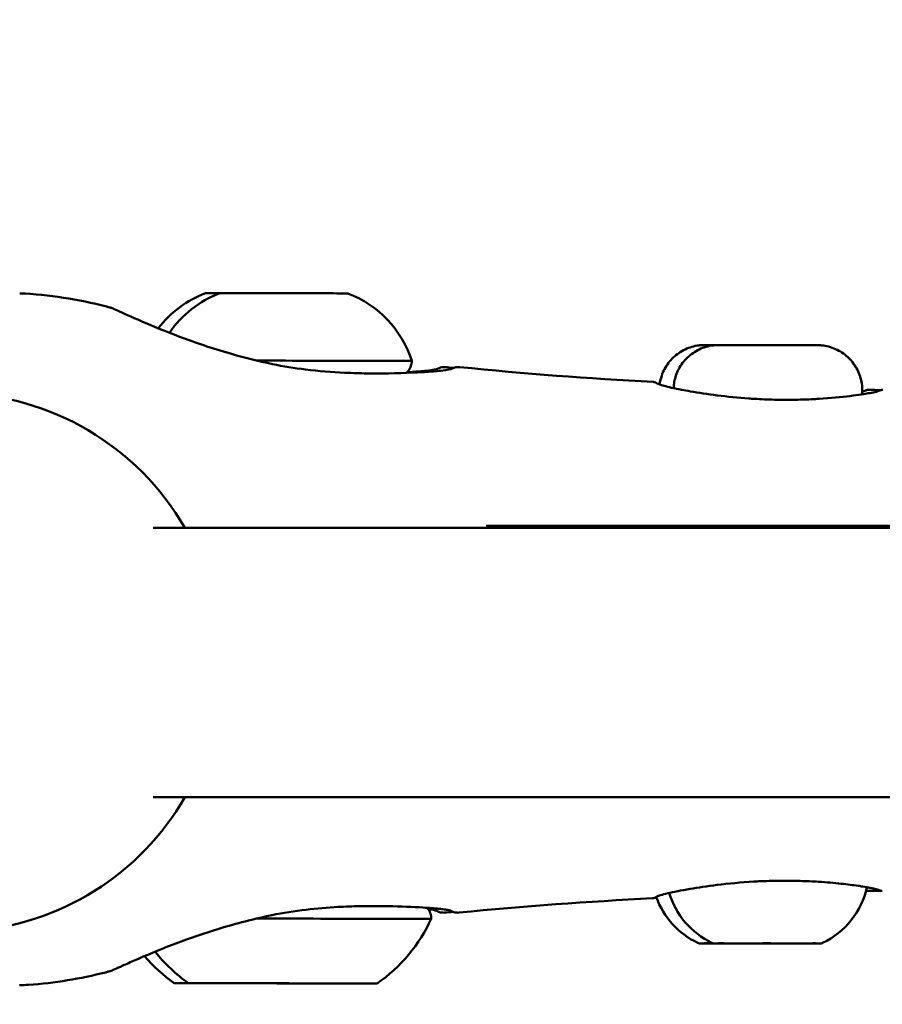
# Model space of a CAD drawing. Units: millimetres. Extents: x -11882 to 59552, y 53751 to 81087.
# Drawn here: x 14491 to 14555, y 56250 to 56323 of the extents above; entities that cross this region are included whole.
import ezdxf

# ---------------------------------------------------------------- set-up
doc = ezdxf.new("R2010")
doc.units = ezdxf.units.MM
doc.layers.add('MD_Visible', color=7, linetype='Continuous', lineweight=50)
doc.styles.get("Standard").update_dxf_attribs({"font": 'arial.ttf'})
doc.dimstyles.new('asd', dxfattribs={"dimtxt": 300, "dimasz": 100, "dimexe": 1.25, "dimexo": 0.625, "dimgap": 80, "dimtad": 1, "dimdec": 0, "dimlfac": 0.1, "dimrnd": 5, "dimtxsty": 'Standard', "dimcen": 0, "dimadec": 0, "dimazin": 0, "dimtfac": 1, "dimtdec": 0, "dimtmove": 2, "dimatfit": 3, "dimfxl": 1, "dimarcsym": 0})

# ---------------------------------------------------------------- blocks, each defined once
blk = doc.blocks.new('CustomObjectsInViewport6_0')
at = {"layer": 'MD_Visible', "extrusion": (0, 1, 0)}
for p, q in [((21085.038, 14389.302), (21085.045, 14389.302)), ((21089.538, 14385.946), (21089.537, 14385.65)), ((21036.946, 14375.752), (21111.816, 14375.752)), ((21061.639, 14375.883), (21061.835, 14375.883)), ((21061.835, 14375.883), (21096.602, 14375.883)), ((21061.835, 14375.752), (21061.835, 14375.883)), ((21036.946, 14355.752), (21113.191, 14355.752))]:
    blk.add_line(p, q, dxfattribs=at)
at = {"layer": 'MD_Visible', "extrusion": (2.26123e-16, 1.22263e-24, -1)}
for centre, start, end in [((-21043.671, 14385.679), 37.47036, 69.13436), ((-21044.727, 14385.679), 34.38155, 34.38181)]:
    blk.add_arc(centre, 8, start, end, dxfattribs=at)
at = {"layer": 'MD_Visible', "extrusion": (2.26123e-16, 1.22262e-24, -1)}
blk.add_arc((-21044.727, 14385.679), 8, 34.56928, 69.13436, dxfattribs=at)
at = {"layer": 'MD_Visible', "extrusion": (2.26123e-16, -1.16928e-24, -1)}
blk.add_arc((-21048.51, 14385.675), 8, 111.00546, 162.07196, dxfattribs=at)
at = {"layer": 'MD_Visible', "extrusion": (2.26123e-16, 1.09896e-42, -1)}
blk.add_arc((-21021.968, 14365.752), 20, 90.96986, 150, dxfattribs=at)
at = {"layer": 'MD_Visible', "extrusion": (2.26123e-16, 3.90899e-42, -1)}
blk.add_arc((-21021.968, 14365.752), 20, 210, 265.82959, dxfattribs=at)
at = {"layer": 'MD_Visible', "extrusion": (2.26123e-16, 2.56504e-25, -1)}
blk.add_arc((-21084.077, 14350.32), 5.931, 192.0701, 244.926, dxfattribs=at)
at = {"layer": 'MD_Visible', "extrusion": (2.26123e-16, -2.31084e-25, -1)}
for centre, start, end in [((-21079.854, 14350.324), 341.0025, 341.00527), ((-21079.854, 14350.324), 295.21382, 340.63703), ((-21080.911, 14350.324), 295.21382, 343.68373)]:
    blk.add_arc(centre, 5.931, start, end, dxfattribs=at)
at = {"layer": 'MD_Visible', "extrusion": (2.26123e-16, 3.21174e-28, -1)}
blk.add_arc((-21046.677, 14351.766), 12, 204.78515, 234.96582, dxfattribs=at)
at = {"layer": 'MD_Visible', "extrusion": (2.26123e-16, -6.01554e-46, -1)}
blk.add_arc((-21078.518, 14345.159), 0.25, 269.6426, 270.06991, dxfattribs=at)
at = {"layer": 'MD_Visible', "extrusion": (2.26123e-16, -4.11105e-46, -1)}
blk.add_arc((-21079.575, 14345.159), 0.25, 269.6426, 270.06991, dxfattribs=at)
at = {"layer": 'MD_Visible', "extrusion": (2.26123e-16, -2.4564e-46, -1)}
blk.add_arc((-21084.344, 14345.151), 0.25, 270.06991, 270.49868, dxfattribs=at)
at = {"layer": 'MD_Visible', "extrusion": (2.26123e-16, -2.82893e-46, -1)}
blk.add_arc((-21085.401, 14345.151), 0.25, 270.06991, 270.49868, dxfattribs=at)
at = {"layer": 'MD_Visible', "extrusion": (2.26123e-16, -3.05521e-28, -1)}
for centre, end in [((-21045.421, 14351.766), 319.49476), ((-21046.478, 14351.766), 321.52639)]:
    blk.add_arc(centre, 12, 305.174, end, dxfattribs=at)
at = {"layer": 'MD_Visible', "extrusion": (2.26123e-16, 3.21173e-28, -1)}
blk.add_arc((-21045.62, 14351.766), 12, 234.95519, 234.96582, dxfattribs=at)
at = {"layer": 'MD_Visible'}
for centre, major_axis, ratio, start_param, end_param in [((21045.571, 14393.149), (-4.75, 0.006), 0.000003, -0.678987, -0.000007), ((21046.628, 14393.149), (-4.75, 0.006), 0.000003, 3.1416, 6.283178), ((21046.622, 14388.149), (-9.5, 0.012), 0.000003, 3.141593, 4.922535), ((21090.674, 14385.36), (-0.122, 0.485), 0.952007, -0.000015, 0.000008), ((21090.683, 14385.36), (-0.123, 0.485), 0.953071, -0.000015, 0.000008), ((21078.694, 14344.908), (-0.95, 0.001), 0.000003, 0.265364, 0.911304), ((21079.751, 14344.908), (-0.95, 0.001), 0.000003, 0.265364, 0.911304), ((21081.424, 14344.905), (-0.95, 0.001), 0.000003, 2.359759, 2.385438), ((21082.48, 14344.905), (-0.95, 0.001), 0.000003, 2.359759, 2.385438), ((21084.174, 14344.902), (-0.95, 0.001), 0.000003, 2.225862, 2.871802), ((21085.231, 14344.902), (-0.95, 0.001), 0.000003, 2.225862, 2.871802), ((21041.548, 14341.954), (-1.298, 0.002), 0.000003, 3.141593, 4.052896), ((21043.52, 14341.951), (-1.298, 0.002), 0.000003, 3.273059, 5.100094), ((21043.536, 14341.951), (-1.298, 0.002), 0.000003, 1.178664, 3.005699), ((21042.604, 14341.954), (-1.298, 0.002), 0.000003, 3.141593, 4.052896), ((21044.577, 14341.951), (-1.298, 0.002), 0.000003, 3.273059, 5.100094), ((21044.593, 14341.951), (-1.298, 0.002), 0.000003, 1.178664, 3.005699), ((21047.482, 14341.946), (-1.298, 0.002), 0.000003, 4.320257, 6.147291), ((21047.497, 14341.946), (-1.298, 0.002), 0.000003, 0.131467, 1.958501), ((21048.538, 14341.946), (-1.298, 0.002), 0.000003, 4.320257, 6.147291), ((21048.554, 14341.946), (-1.298, 0.002), 0.000003, 0.131467, 1.958501), ((21049.47, 14341.944), (-1.298, 0.002), 0.000003, -0.915731, 0), ((21050.527, 14341.944), (-1.298, 0.002), 0.000003, -0.915731, 0)]:
    blk.add_ellipse(centre, major_axis=major_axis, ratio=ratio, start_param=start_param, end_param=end_param, dxfattribs=at)
at = {"layer": 'MD_Visible', "extrusion": (2.26123e-16, -7.35859e-30, -1)}
blk.add_ellipse((21090.628, 14349.43), major_axis=(0.122, 0.485), ratio=0.951763, start_param=3.141578, end_param=3.1416, dxfattribs=at)
at = {"layer": 'MD_Visible', "extrusion": (2.26123e-16, 5.04131e-30, -1)}
blk.add_ellipse((21090.641, 14349.43), major_axis=(0.125, 0.484), ratio=0.953312, start_param=3.141577, end_param=3.141601, dxfattribs=at)
at = {"layer": 'MD_Visible', "extrusion": (2.26123e-16, -4.27556e-32, -1)}
blk.add_ellipse((21046.571, 14346.749), major_axis=(-11, 0.013), ratio=0.000003, start_param=1.389571, end_param=3.141594, dxfattribs=at)
at = {"layer": 'MD_Visible', "extrusion": (2.26123e-16, -1.5316e-31, -1)}
for centre, start_param, end_param in [((21081.431, 14344.905), -0.346867, 0.002214), ((21081.431, 14344.905), 0.700331, 1.398491), ((21082.487, 14344.905), -0.346867, 0.002214), ((21082.487, 14344.905), 0.700331, 1.398491)]:
    blk.add_ellipse(centre, major_axis=(-3.891, 0.005), ratio=0.000003, start_param=start_param, end_param=end_param, dxfattribs=at)
at = {"layer": 'MD_Visible', "extrusion": (2.26123e-16, -1.04e-31, -1)}
for centre in [(21081.431, 14344.905), (21082.487, 14344.905)]:
    blk.add_ellipse(centre, major_axis=(-3.891, 0.005), ratio=0.000003, start_param=0.002214, end_param=0.351294, dxfattribs=at)
at = {"layer": 'MD_Visible', "extrusion": (2.26123e-16, -1.40448e-31, -1)}
for centre in [(21077.469, 14344.91), (21078.526, 14344.91)]:
    blk.add_ellipse(centre, major_axis=(-1.048, 0.001), ratio=0.000003, start_param=2.230289, end_param=2.794596, dxfattribs=at)
at = {"layer": 'MD_Visible', "extrusion": (2.26123e-16, -1.03759e-31, -1)}
for centre in [(21081.431, 14344.905), (21082.487, 14344.905)]:
    blk.add_ellipse(centre, major_axis=(-3.891, 0.005), ratio=0.000003, start_param=-1.324471, end_param=-0.911171, dxfattribs=at)
at = {"layer": 'MD_Visible', "extrusion": (2.26123e-16, -2.08193e-31, -1)}
blk.add_ellipse((21081.431, 14344.905), major_axis=(-3.891, 0.005), ratio=0.000003, start_param=-1.394065, end_param=-0.911171, dxfattribs=at)
at = {"layer": 'MD_Visible', "extrusion": (2.26123e-16, -2.57545e-31, -1)}
blk.add_ellipse((21082.487, 14344.905), major_axis=(-3.891, 0.005), ratio=0.000003, start_param=-1.394065, end_param=-0.911171, dxfattribs=at)
at = {"layer": 'MD_Visible', "extrusion": (2.26123e-16, 1.42374e-31, -1)}
blk.add_ellipse((21081.431, 14344.905), major_axis=(-3.891, 0.005), ratio=0.000003, start_param=4.056302, end_param=4.540084, dxfattribs=at)
at = {"layer": 'MD_Visible', "extrusion": (2.26123e-16, -2.0723e-31, -1)}
for centre in [(21081.431, 14344.905), (21082.487, 14344.905)]:
    blk.add_ellipse(centre, major_axis=(-3.891, 0.005), ratio=0.000003, start_param=4.056302, end_param=4.540085, dxfattribs=at)
at = {"layer": 'MD_Visible', "extrusion": (2.26123e-16, -2.51912e-31, -1)}
for centre in [(21081.431, 14344.905), (21082.487, 14344.905)]:
    blk.add_ellipse(centre, major_axis=(-3.891, 0.005), ratio=0.000003, start_param=1.747529, end_param=2.445689, dxfattribs=at)
at = {"layer": 'MD_Visible', "extrusion": (2.26123e-16, 1.91726e-31, -1)}
blk.add_ellipse((21082.487, 14344.905), major_axis=(-3.891, 0.005), ratio=0.000003, start_param=4.056302, end_param=4.540084, dxfattribs=at)
at = {"layer": 'MD_Visible', "extrusion": (2.26123e-16, -1.53063e-31, -1)}
blk.add_ellipse((21085.392, 14344.9), major_axis=(-1.048, 0.001), ratio=0.000003, start_param=0.376827, end_param=0.915731, dxfattribs=at)
at = {"layer": 'MD_Visible', "extrusion": (2.26123e-16, -2.02512e-31, -1)}
for centre in [(21081.431, 14344.905), (21082.487, 14344.905)]:
    blk.add_ellipse(centre, major_axis=(-3.891, 0.005), ratio=0.000003, start_param=2.794726, end_param=3.488459, dxfattribs=at)
at = {"layer": 'MD_Visible', "extrusion": (2.26123e-16, -1.898e-31, -1)}
blk.add_ellipse((21086.449, 14344.9), major_axis=(-1.048, 0.001), ratio=0.000003, start_param=0.376827, end_param=0.915731, dxfattribs=at)
at = {"layer": 'MD_Visible', "extrusion": (2.26123e-16, -3.38338e-31, -1)}
for centre in [(21045.509, 14341.949), (21046.565, 14341.949)]:
    blk.add_ellipse(centre, major_axis=(-7, 0.009), ratio=0.000003, start_param=-1.570796, end_param=4.712389, dxfattribs=at)
at = {"layer": 'MD_Visible', "extrusion": (2.26123e-16, -3.50953e-31, -1)}
for centre, start_param, end_param in [((21042.765, 14341.952), 0, 0.141579), ((21045.502, 14341.949), 3.277487, 6.151718), ((21046.558, 14341.949), 3.277487, 6.151718)]:
    blk.add_ellipse(centre, major_axis=(-0.7, 0.001), ratio=0.000003, start_param=start_param, end_param=end_param, dxfattribs=at)
at = {"layer": 'MD_Visible', "extrusion": (2.26123e-16, -1.04337e-31, -1)}
for centre, start_param, end_param in [((21042.772, 14341.952), 0, 1.962928), ((21042.765, 14341.952), 4.324684, 4.596482), ((21043.822, 14341.952), 0, 0.141579), ((21043.829, 14341.952), 0, 1.962928), ((21043.822, 14341.952), 4.324684, 4.596482)]:
    blk.add_ellipse(centre, major_axis=(-0.7, 0.001), ratio=0.000003, start_param=start_param, end_param=end_param, dxfattribs=at)
at = {"layer": 'MD_Visible', "extrusion": (2.26123e-16, -1.04385e-31, -1)}
for centre, start_param, end_param in [((21045.516, 14341.949), 0.135894, 3.010126), ((21046.573, 14341.949), 0.135894, 3.010126), ((21048.252, 14341.945), 1.183091, 3.141593), ((21049.302, 14341.945), -1.464957, -1.178664), ((21049.309, 14341.945), 1.183091, 3.141593)]:
    blk.add_ellipse(centre, major_axis=(-0.7, 0.001), ratio=0.000003, start_param=start_param, end_param=end_param, dxfattribs=at)
at = {"layer": 'MD_Visible', "extrusion": (2.26123e-16, -2.52393e-31, -1)}
blk.add_ellipse((21048.245, 14341.945), major_axis=(-0.7, 0.001), ratio=0.000003, start_param=-1.464957, end_param=-1.178664, dxfattribs=at)
at = {"layer": 'MD_Visible'}
for points in [[(21027.041, 14393.142), (21029.209, 14393.056), (21031.378, 14392.695), (21033.478, 14392.166)], [(21033.478, 14392.166), (21033.478, 14392.166), (21033.478, 14392.166), (21033.478, 14392.166)], [(21033.486, 14392.157), (21033.565, 14392.137), (21033.644, 14392.118), (21033.722, 14392.098)], [(21058.632, 14387.67), (21058.632, 14387.67), (21058.632, 14387.67), (21058.632, 14387.67)], [(21058.632, 14387.67), (21058.831, 14387.65), (21059.03, 14387.63), (21059.229, 14387.609)], [(21059.689, 14387.67), (21059.689, 14387.67), (21059.689, 14387.67), (21059.689, 14387.67)], [(21059.689, 14387.67), (21064.456, 14387.179), (21069.238, 14386.829), (21074.024, 14386.573)], [(21059.512, 14387.581), (21059.512, 14387.581), (21059.512, 14387.581), (21059.512, 14387.581)], [(21090.011, 14385.983), (21090.316, 14385.977), (21090.62, 14385.971), (21090.925, 14385.965)], [(21090.506, 14348.945), (21090.356, 14348.983), (21090.143, 14349.028), (21089.877, 14349.076)], [(21073.977, 14348.258), (21069.191, 14348.013), (21064.408, 14347.675), (21059.639, 14347.195)], [(21073.977, 14348.258), (21073.977, 14348.258), (21073.977, 14348.258), (21073.977, 14348.258)], [(21090.889, 14348.822), (21090.581, 14348.817), (21090.273, 14348.812), (21089.966, 14348.806)], [(21059.185, 14347.255), (21058.984, 14347.236), (21058.783, 14347.216), (21058.583, 14347.195)], [(21059.469, 14347.283), (21059.468, 14347.283), (21059.468, 14347.283), (21059.468, 14347.283)], [(21077.771, 14344.909), (21077.771, 14344.909), (21077.771, 14344.909), (21077.771, 14344.909)], [(21078.828, 14344.909), (21078.828, 14344.909), (21078.828, 14344.909), (21078.828, 14344.909)], [(21033.418, 14342.764), (21033.418, 14342.764), (21033.418, 14342.764), (21033.418, 14342.764)], [(21033.662, 14342.831), (21033.583, 14342.812), (21033.505, 14342.792), (21033.426, 14342.772)]]:
    blk.add_open_spline(points, degree=3, dxfattribs=at)
for points, knots in [([(21033.722, 14392.098), (21033.733, 14392.095), (21033.742, 14392.093), (21033.757, 14392.089), (21033.763, 14392.087), (21033.777, 14392.083), (21033.783, 14392.081), (21033.8, 14392.075), (21033.808, 14392.073), (21033.839, 14392.062), (21033.861, 14392.054), (21033.976, 14392.01), (21034.117, 14391.951), (21034.679, 14391.697), (21035.287, 14391.413), (21036.864, 14390.729), (21037.821, 14390.332), (21040.023, 14389.506), (21041.307, 14389.067), (21043.664, 14388.385), (21044.719, 14388.117), (21045.786, 14387.894)], [0.000003, 0.000003, 0.000003, 0.000003, 0.004684, 0.004684, 0.00996, 0.00996, 0.019083, 0.019083, 0.041978, 0.041978, 0.110603, 0.110603, 0.317095, 0.317095, 0.767258, 0.767258, 1.195525, 1.195525, 1.641848, 1.641848, 1.969726, 1.969726, 1.969726, 1.969726]), ([(21074.508, 14386.384), (21074.536, 14386.606), (21074.587, 14386.825), (21074.772, 14387.372), (21074.943, 14387.694), (21075.372, 14388.262), (21075.635, 14388.515), (21076.221, 14388.919), (21076.55, 14389.075), (21077.061, 14389.225), (21077.235, 14389.261), (21077.498, 14389.294), (21077.587, 14389.302), (21077.709, 14389.307), (21077.742, 14389.308), (21077.788, 14389.309), (21077.801, 14389.309), (21077.815, 14389.309), (21077.818, 14389.309), (21077.822, 14389.309), (21077.825, 14389.309), (21077.828, 14389.309), (21077.829, 14389.309), (21077.83, 14389.309), (21077.831, 14389.309), (21077.833, 14389.309), (21077.833, 14389.309), (21077.835, 14389.309), (21077.835, 14389.309), (21077.837, 14389.309), (21077.839, 14389.309), (21077.853, 14389.309), (21077.874, 14389.309), (21077.983, 14389.309), (21078.126, 14389.309), (21078.457, 14389.309), (21078.617, 14389.308), (21078.799, 14389.308)], [0.0419839, 0.0419839, 0.0419839, 0.0419839, 0.1086378, 0.1086378, 0.2153129, 0.2153129, 0.3220586, 0.3220586, 0.4288017, 0.4288017, 0.4816563, 0.4816563, 0.5083662, 0.5083662, 0.5183756, 0.5183756, 0.5221293, 0.5221293, 0.5228334, 0.5228334, 0.5235078, 0.5235078, 0.5238481, 0.5238481, 0.5241891, 0.5241891, 0.5255649, 0.5255649, 0.5309289, 0.5309289, 0.5470115, 0.5470115, 0.5953565, 0.5953565, 0.7138547, 0.7138547, 0.7938932, 0.7938932, 0.7938932, 0.7938932]), ([(21075.541, 14386.11), (21075.555, 14386.424), (21075.614, 14386.739), (21075.829, 14387.372), (21076, 14387.694), (21076.429, 14388.262), (21076.692, 14388.515), (21077.278, 14388.919), (21077.607, 14389.075), (21078.118, 14389.225), (21078.291, 14389.261), (21078.555, 14389.294), (21078.643, 14389.302), (21078.766, 14389.307), (21078.799, 14389.308), (21078.845, 14389.309), (21078.857, 14389.309), (21078.872, 14389.309), (21078.875, 14389.309), (21078.879, 14389.309), (21078.881, 14389.309), (21078.884, 14389.309), (21078.885, 14389.309), (21078.887, 14389.309), (21078.888, 14389.309), (21078.89, 14389.309), (21078.89, 14389.309), (21078.892, 14389.309), (21078.892, 14389.309), (21078.893, 14389.309), (21078.896, 14389.309), (21078.91, 14389.309), (21078.931, 14389.309), (21079.04, 14389.309), (21079.183, 14389.309), (21079.574, 14389.309), (21079.825, 14389.308), (21080.404, 14389.308), (21080.739, 14389.307), (21081.451, 14389.306), (21081.837, 14389.306), (21082.609, 14389.305), (21083.006, 14389.304), (21083.76, 14389.303), (21084.128, 14389.303), (21084.788, 14389.302), (21085.088, 14389.302), (21085.587, 14389.301), (21085.791, 14389.301), (21086.077, 14389.301), (21086.163, 14389.301), (21086.188, 14389.3), (21086.19, 14389.3), (21086.192, 14389.3), (21086.191, 14389.3), (21086.194, 14389.3), (21086.194, 14389.3), (21086.195, 14389.3), (21086.195, 14389.3), (21086.196, 14389.3), (21086.197, 14389.3), (21086.199, 14389.3), (21086.2, 14389.3), (21086.205, 14389.3), (21086.21, 14389.3), (21086.232, 14389.3), (21086.25, 14389.3), (21086.322, 14389.298), (21086.375, 14389.296), (21086.59, 14389.28), (21086.75, 14389.257), (21087.26, 14389.145), (21087.604, 14389.008), (21088.218, 14388.639), (21088.497, 14388.403), (21088.96, 14387.864), (21089.151, 14387.553), (21089.421, 14386.894), (21089.505, 14386.539), (21089.535, 14386.105), (21089.538, 14386.026), (21089.538, 14385.946)], [0.014634, 0.014634, 0.014634, 0.014634, 0.108638, 0.108638, 0.215313, 0.215313, 0.322059, 0.322059, 0.428802, 0.428802, 0.481656, 0.481656, 0.508366, 0.508366, 0.518376, 0.518376, 0.522129, 0.522129, 0.522833, 0.522833, 0.523508, 0.523508, 0.523848, 0.523848, 0.524189, 0.524189, 0.525565, 0.525565, 0.530929, 0.530929, 0.547012, 0.547012, 0.595356, 0.595356, 0.713855, 0.713855, 0.8301, 0.8301, 0.946407, 0.946407, 1.06271, 1.06271, 1.179013, 1.179013, 1.295316, 1.295316, 1.411619, 1.411619, 1.527922, 1.527922, 1.644228, 1.644228, 1.658615, 1.658615, 1.664011, 1.664011, 1.664394, 1.664394, 1.664731, 1.664731, 1.665072, 1.665072, 1.665412, 1.665412, 1.66678, 1.66678, 1.672145, 1.672145, 1.68823, 1.68823, 1.736596, 1.736596, 1.844843, 1.844843, 1.951533, 1.951533, 2.058278, 2.058278, 2.165021, 2.165021, 2.188805, 2.188805, 2.188805, 2.188805]), ([(21045.786, 14387.894), (21046.595, 14387.725), (21047.426, 14387.592), (21049.223, 14387.371), (21050.197, 14387.296), (21051.443, 14387.238), (21051.756, 14387.227), (21052.527, 14387.207), (21052.978, 14387.201), (21054.741, 14387.2), (21055.953, 14387.245), (21057.121, 14387.308), (21057.326, 14387.32), (21057.588, 14387.337), (21057.657, 14387.342), (21057.927, 14387.362), (21058.111, 14387.378), (21058.774, 14387.447), (21059.056, 14387.525), (21059.079, 14387.535), (21059.078, 14387.535), (21059.078, 14387.535)], [0, 0, 0, 0, 0.248739, 0.248739, 0.551983, 0.551983, 0.655836, 0.655836, 0.811722, 0.811722, 1.285385, 1.285385, 1.39356, 1.39356, 1.434093, 1.434093, 1.555841, 1.555841, 1.927557, 1.927557, 1.959901, 1.959901, 1.959901, 1.959901]), ([(21056.122, 14388.137), (21056.122, 14388.007), (21056.1, 14387.876), (21056.017, 14387.633), (21055.956, 14387.517), (21055.832, 14387.353), (21055.779, 14387.295), (21055.72, 14387.243)], [0, 0, 0, 0, 0.0389154, 0.0389154, 0.0771274, 0.0771274, 0.1005711, 0.1005711, 0.1005711, 0.1005711]), ([(21058.028, 14387.541), (21058.028, 14387.541), (21058.028, 14387.541), (21058.029, 14387.541), (21058.029, 14387.541), (21058.029, 14387.541), (21058.029, 14387.541), (21058.029, 14387.542), (21058.03, 14387.542), (21058.032, 14387.543), (21058.034, 14387.545), (21058.046, 14387.551), (21058.051, 14387.554), (21058.063, 14387.56), (21058.068, 14387.563), (21058.08, 14387.569), (21058.086, 14387.572), (21058.109, 14387.583), (21058.127, 14387.591), (21058.181, 14387.614), (21058.221, 14387.628), (21058.315, 14387.654), (21058.372, 14387.665), (21058.497, 14387.677), (21058.565, 14387.677), (21058.632, 14387.67)], [2.04175533, 2.04175533, 2.04175533, 2.04175533, 2.05071958, 2.05071958, 2.05296936, 2.05296936, 2.05374015, 2.05374015, 2.05682338, 2.05682338, 2.06918084, 2.06918084, 2.07516863, 2.07516863, 2.0782671, 2.0782671, 2.0813702, 2.0813702, 2.08765475, 2.08765475, 2.10008376, 2.10008376, 2.1173953, 2.1173953, 2.13763617, 2.13763617, 2.13763617, 2.13763617]), ([(21059.085, 14387.541), (21059.085, 14387.541), (21059.085, 14387.541), (21059.085, 14387.541), (21059.086, 14387.541), (21059.086, 14387.541), (21059.086, 14387.541), (21059.086, 14387.542), (21059.087, 14387.542), (21059.089, 14387.543), (21059.091, 14387.545), (21059.103, 14387.551), (21059.108, 14387.554), (21059.12, 14387.56), (21059.125, 14387.563), (21059.137, 14387.569), (21059.143, 14387.572), (21059.165, 14387.583), (21059.183, 14387.591), (21059.238, 14387.614), (21059.277, 14387.628), (21059.372, 14387.654), (21059.429, 14387.665), (21059.554, 14387.677), (21059.622, 14387.677), (21059.689, 14387.67)], [2.04175533, 2.04175533, 2.04175533, 2.04175533, 2.05071958, 2.05071958, 2.05296936, 2.05296936, 2.05374015, 2.05374015, 2.05682338, 2.05682338, 2.06918084, 2.06918084, 2.07516863, 2.07516863, 2.0782671, 2.0782671, 2.0813702, 2.0813702, 2.08765475, 2.08765475, 2.10008376, 2.10008376, 2.1173953, 2.1173953, 2.13763617, 2.13763617, 2.13763617, 2.13763617]), ([(21055.772, 14387.292), (21055.797, 14387.293), (21055.822, 14387.295), (21056.064, 14387.308), (21056.269, 14387.32), (21056.531, 14387.337), (21056.6, 14387.342), (21056.87, 14387.362), (21057.054, 14387.378), (21057.717, 14387.447), (21057.999, 14387.525), (21058.022, 14387.535), (21058.021, 14387.535), (21058.021, 14387.535)], [1.2730494, 1.2730494, 1.2730494, 1.2730494, 1.2853853, 1.2853853, 1.3935603, 1.3935603, 1.4340933, 1.4340933, 1.5558409, 1.5558409, 1.9275568, 1.9275568, 1.9599007, 1.9599007, 1.9599007, 1.9599007]), ([(21074.024, 14386.573), (21074.05, 14386.572), (21074.076, 14386.568), (21074.126, 14386.558), (21074.15, 14386.55), (21074.188, 14386.536), (21074.203, 14386.53), (21074.219, 14386.522), (21074.224, 14386.52), (21074.233, 14386.515), (21074.237, 14386.513), (21074.244, 14386.508), (21074.247, 14386.507), (21074.254, 14386.503), (21074.256, 14386.502), (21074.26, 14386.499), (21074.262, 14386.498), (21074.264, 14386.497), (21074.264, 14386.497), (21074.264, 14386.497), (21074.265, 14386.496), (21074.266, 14386.496), (21074.267, 14386.495), (21074.27, 14386.493), (21074.273, 14386.491), (21074.288, 14386.482), (21074.307, 14386.472), (21074.413, 14386.417), (21074.574, 14386.352), (21075.146, 14386.192), (21075.594, 14386.094), (21076.343, 14385.952), (21076.569, 14385.911), (21076.808, 14385.87)], [0, 0, 0, 0, 0.0078379, 0.0078379, 0.0154911, 0.0154911, 0.0205235, 0.0205235, 0.0225955, 0.0225955, 0.0256063, 0.0256063, 0.0292827, 0.0292827, 0.036091, 0.036091, 0.0452169, 0.0452169, 0.0469274, 0.0469274, 0.0494932, 0.0494932, 0.0571905, 0.0571905, 0.0802829, 0.0802829, 0.1496015, 0.1496015, 0.3591302, 0.3591302, 0.6113945, 0.6113945, 0.7103411, 0.7103411, 0.7103411, 0.7103411]), ([(21076.808, 14385.87), (21077.386, 14385.77), (21078.059, 14385.666), (21079.516, 14385.481), (21080.317, 14385.399), (21081.262, 14385.333), (21081.399, 14385.324), (21081.536, 14385.316)], [0, 0, 0, 0, 0.2393328, 0.2393328, 0.48443, 0.48443, 0.5258491, 0.5258491, 0.5258491, 0.5258491]), ([(21086.334, 14385.317), (21087.179, 14385.368), (21087.968, 14385.445), (21088.932, 14385.562), (21089.213, 14385.601), (21089.524, 14385.648), (21089.583, 14385.657), (21089.81, 14385.693), (21089.965, 14385.72), (21090.29, 14385.781), (21090.444, 14385.815), (21090.56, 14385.845)], [0, 0, 0, 0, 0.2807023, 0.2807023, 0.4114869, 0.4114869, 0.4430783, 0.4430783, 0.5380095, 0.5380095, 0.6688809, 0.6688809, 0.6688809, 0.6688809]), ([(21089.537, 14385.856), (21089.629, 14385.88), (21089.694, 14385.901), (21089.761, 14385.925), (21089.777, 14385.931), (21089.793, 14385.938), (21089.796, 14385.939), (21089.8, 14385.941), (21089.8, 14385.941), (21089.801, 14385.941), (21089.801, 14385.941), (21089.803, 14385.942), (21089.805, 14385.943), (21089.813, 14385.946), (21089.815, 14385.947), (21089.822, 14385.95), (21089.826, 14385.951), (21089.836, 14385.955), (21089.844, 14385.958), (21089.861, 14385.963), (21089.871, 14385.966), (21089.901, 14385.973), (21089.922, 14385.977), (21089.966, 14385.982), (21089.988, 14385.983), (21090.011, 14385.983)], [0.0163054, 0.0163054, 0.0163054, 0.0163054, 0.1277326, 0.1277326, 0.1912044, 0.1912044, 0.2223225, 0.2223225, 0.223287, 0.223287, 0.2265545, 0.2265545, 0.239632, 0.239632, 0.2435534, 0.2435534, 0.2468417, 0.2468417, 0.2501724, 0.2501724, 0.2534803, 0.2534803, 0.2599978, 0.2599978, 0.266778, 0.266778, 0.266778, 0.266778]), ([(21089.537, 14385.854), (21089.632, 14385.878), (21089.697, 14385.9), (21089.76, 14385.923), (21089.775, 14385.929), (21089.783, 14385.933), (21089.784, 14385.933), (21089.784, 14385.933)], [0.0134031, 0.0134031, 0.0134031, 0.0134031, 0.1279326, 0.1279326, 0.1914437, 0.1914437, 0.2095372, 0.2095372, 0.2095372, 0.2095372]), ([(21089.537, 14385.652), (21089.566, 14385.657), (21089.595, 14385.661), (21089.795, 14385.693), (21089.951, 14385.72), (21090.278, 14385.781), (21090.435, 14385.816), (21090.552, 14385.845)], [0.4273775, 0.4273775, 0.4273775, 0.4273775, 0.4430132, 0.4430132, 0.5379819, 0.5379819, 0.6688983, 0.6688983, 0.6688983, 0.6688983]), ([(21090.552, 14385.845), (21090.666, 14385.874), (21090.745, 14385.898), (21090.818, 14385.925), (21090.834, 14385.931), (21090.85, 14385.938), (21090.853, 14385.939), (21090.857, 14385.941), (21090.857, 14385.941), (21090.857, 14385.941), (21090.858, 14385.941), (21090.86, 14385.942), (21090.862, 14385.943), (21090.87, 14385.946), (21090.872, 14385.947), (21090.879, 14385.95), (21090.882, 14385.951), (21090.893, 14385.955), (21090.901, 14385.958), (21090.918, 14385.963), (21090.928, 14385.966), (21090.958, 14385.973), (21090.979, 14385.977), (21091.023, 14385.982), (21091.045, 14385.983), (21091.068, 14385.983)], [0, 0, 0, 0, 0.1277326, 0.1277326, 0.1912044, 0.1912044, 0.2223225, 0.2223225, 0.223287, 0.223287, 0.2265545, 0.2265545, 0.239632, 0.239632, 0.2435534, 0.2435534, 0.2468417, 0.2468417, 0.2501724, 0.2501724, 0.2534803, 0.2534803, 0.2599978, 0.2599978, 0.266778, 0.266778, 0.266778, 0.266778]), ([(21090.56, 14385.845), (21090.672, 14385.873), (21090.749, 14385.898), (21090.817, 14385.923), (21090.832, 14385.929), (21090.84, 14385.933), (21090.841, 14385.933), (21090.841, 14385.933)], [0, 0, 0, 0, 0.1279326, 0.1279326, 0.1914437, 0.1914437, 0.2095372, 0.2095372, 0.2095372, 0.2095372]), ([(21081.536, 14385.316), (21082.035, 14385.286), (21082.539, 14385.265), (21083.289, 14385.248), (21083.54, 14385.245), (21083.975, 14385.243), (21084.161, 14385.244), (21084.901, 14385.252), (21085.448, 14385.27), (21086.094, 14385.303), (21086.215, 14385.31), (21086.334, 14385.317)], [0, 0, 0, 0, 0.150281, 0.150281, 0.2258564, 0.2258564, 0.2825182, 0.2825182, 0.4531377, 0.4531377, 0.4929461, 0.4929461, 0.4929461, 0.4929461]), ([(21076.761, 14348.954), (21076.43, 14348.898), (21076.124, 14348.842), (21075.291, 14348.68), (21074.849, 14348.575), (21074.453, 14348.447), (21074.369, 14348.412), (21074.276, 14348.367), (21074.252, 14348.354), (21074.231, 14348.342), (21074.226, 14348.339), (21074.222, 14348.336), (21074.222, 14348.336), (21074.221, 14348.336), (21074.221, 14348.335), (21074.22, 14348.335), (21074.22, 14348.335), (21074.22, 14348.335), (21074.22, 14348.335), (21074.22, 14348.335), (21074.22, 14348.335), (21074.217, 14348.333), (21074.216, 14348.332), (21074.207, 14348.327), (21074.204, 14348.326), (21074.197, 14348.321), (21074.193, 14348.319), (21074.181, 14348.312), (21074.173, 14348.308), (21074.146, 14348.296), (21074.124, 14348.287), (21074.062, 14348.268), (21074.019, 14348.26), (21073.977, 14348.258)], [0, 0, 0, 0, 0.1368858, 0.1368858, 0.4134504, 0.4134504, 0.5400879, 0.5400879, 0.618171, 0.618171, 0.6563255, 0.6563255, 0.6610127, 0.6610127, 0.6627704, 0.6627704, 0.6636232, 0.6636232, 0.6644761, 0.6644761, 0.6661817, 0.6661817, 0.6798375, 0.6798375, 0.6840968, 0.6840968, 0.6875373, 0.6875373, 0.691012, 0.691012, 0.6980135, 0.6980135, 0.7107979, 0.7107979, 0.7107979, 0.7107979]), ([(21081.488, 14349.497), (21080.552, 14349.443), (21079.615, 14349.354), (21078.033, 14349.157), (21077.347, 14349.054), (21076.761, 14348.954)], [0, 0, 0, 0, 0.2822619, 0.2822619, 0.5251048, 0.5251048, 0.5251048, 0.5251048]), ([(21086.297, 14349.483), (21085.858, 14349.511), (21085.4, 14349.533), (21084.696, 14349.553), (21084.456, 14349.558), (21084.034, 14349.563), (21083.852, 14349.564), (21083.119, 14349.561), (21082.559, 14349.548), (21081.832, 14349.515), (21081.66, 14349.506), (21081.488, 14349.497)], [0, 0, 0, 0, 0.1461894, 0.1461894, 0.2201272, 0.2201272, 0.2755611, 0.2755611, 0.4424423, 0.4424423, 0.4941863, 0.4941863, 0.4941863, 0.4941863]), ([(21090.517, 14348.946), (21090.314, 14348.998), (21089.99, 14349.064), (21089.464, 14349.148), (21089.349, 14349.166), (21088.861, 14349.237), (21088.435, 14349.292), (21087.459, 14349.396), (21086.892, 14349.446), (21086.297, 14349.483)], [0, 0, 0, 0, 0.2298698, 0.2298698, 0.2898672, 0.2898672, 0.4709013, 0.4709013, 0.6688404, 0.6688404, 0.6688404, 0.6688404]), ([(21091.022, 14348.806), (21090.997, 14348.806), (21090.971, 14348.807), (21090.924, 14348.814), (21090.901, 14348.819), (21090.872, 14348.827), (21090.863, 14348.829), (21090.85, 14348.834), (21090.845, 14348.836), (21090.837, 14348.839), (21090.834, 14348.84), (21090.827, 14348.842), (21090.824, 14348.843), (21090.818, 14348.846), (21090.816, 14348.847), (21090.813, 14348.848), (21090.813, 14348.848), (21090.813, 14348.848), (21090.813, 14348.848), (21090.812, 14348.849), (21090.812, 14348.849), (21090.81, 14348.849), (21090.809, 14348.85), (21090.805, 14348.852), (21090.801, 14348.853), (21090.781, 14348.861), (21090.758, 14348.871), (21090.676, 14348.898), (21090.602, 14348.921), (21090.506, 14348.945)], [0, 0, 0, 0, 0.0076555, 0.0076555, 0.0146427, 0.0146427, 0.0178468, 0.0178468, 0.0208533, 0.0208533, 0.023966, 0.023966, 0.0294399, 0.0294399, 0.0428271, 0.0428271, 0.0453346, 0.0453346, 0.0462749, 0.0462749, 0.0490959, 0.0490959, 0.0575586, 0.0575586, 0.0829479, 0.0829479, 0.1591693, 0.1591693, 0.2668655, 0.2668655, 0.2668655, 0.2668655]), ([(21090.794, 14348.857), (21090.794, 14348.857), (21090.789, 14348.86), (21090.751, 14348.875), (21090.679, 14348.902), (21090.547, 14348.938), (21090.532, 14348.942), (21090.517, 14348.946)], [0.0879024, 0.0879024, 0.0879024, 0.0879024, 0.1293526, 0.1293526, 0.2774116, 0.2774116, 0.2948831, 0.2948831, 0.2948831, 0.2948831]), ([(21089.966, 14348.806), (21089.94, 14348.806), (21089.915, 14348.807), (21089.867, 14348.814), (21089.844, 14348.819), (21089.822, 14348.825), (21089.82, 14348.826), (21089.818, 14348.826)], [0, 0, 0, 0, 0.0076555, 0.0076555, 0.01464274, 0.01464274, 0.01539628, 0.01539628, 0.01539628, 0.01539628]), ([(21059.028, 14347.332), (21059.028, 14347.332), (21059, 14347.348), (21058.69, 14347.42), (21058.311, 14347.472), (21057.749, 14347.518), (21057.682, 14347.523), (21057.407, 14347.543), (21057.182, 14347.558), (21056.21, 14347.614), (21055.321, 14347.652), (21054.063, 14347.676), (21053.774, 14347.679), (21053.257, 14347.681), (21053.031, 14347.68), (21052.63, 14347.677), (21052.456, 14347.674), (21051.754, 14347.661), (21051.209, 14347.643), (21049.889, 14347.572), (21049.096, 14347.508), (21047.449, 14347.315), (21046.581, 14347.18), (21045.736, 14347.006)], [0.140991, 0.140991, 0.140991, 0.140991, 0.324758, 0.324758, 0.637073, 0.637073, 0.677726, 0.677726, 0.799822, 0.799822, 1.169292, 1.169292, 1.275541, 1.275541, 1.355203, 1.355203, 1.41494, 1.41494, 1.594429, 1.594429, 1.841313, 1.841313, 2.100817, 2.100817, 2.100817, 2.100817]), ([(21057.251, 14347.553), (21057.276, 14347.526), (21057.299, 14347.499), (21057.399, 14347.369), (21057.461, 14347.254), (21057.548, 14347.007), (21057.572, 14346.87), (21057.571, 14346.735)], [3.35066365, 3.35066365, 3.35066365, 3.35066365, 3.36149318, 3.36149318, 3.39973016, 3.39973016, 3.44017541, 3.44017541, 3.44017541, 3.44017541]), ([(21059.039, 14347.325), (21059.037, 14347.325), (21059.036, 14347.326), (21059.006, 14347.339), (21058.88, 14347.38), (21058.483, 14347.443), (21058.3, 14347.465), (21057.967, 14347.497), (21057.837, 14347.509), (21057.645, 14347.524), (21057.592, 14347.528), (21057.446, 14347.538), (21057.351, 14347.545), (21057.253, 14347.551)], [0.1617428, 0.1617428, 0.1617428, 0.1617428, 0.2084734, 0.2084734, 0.4613295, 0.4613295, 0.6096133, 0.6096133, 0.693895, 0.693895, 0.7254825, 0.7254825, 0.7783502, 0.7783502, 0.7783502, 0.7783502]), ([(21057.971, 14347.332), (21057.971, 14347.332), (21057.943, 14347.348), (21057.718, 14347.4), (21057.548, 14347.429), (21057.332, 14347.456)], [0.1409906, 0.1409906, 0.1409906, 0.1409906, 0.3247585, 0.3247585, 0.5015456, 0.5015456, 0.5015456, 0.5015456]), ([(21057.982, 14347.325), (21057.98, 14347.325), (21057.979, 14347.326), (21057.949, 14347.339), (21057.823, 14347.38), (21057.502, 14347.431), (21057.422, 14347.442), (21057.335, 14347.453)], [0.1617428, 0.1617428, 0.1617428, 0.1617428, 0.2084734, 0.2084734, 0.4613295, 0.4613295, 0.5332765, 0.5332765, 0.5332765, 0.5332765]), ([(21045.736, 14347.006), (21044.41, 14346.732), (21043.099, 14346.387), (21040.63, 14345.637), (21039.448, 14345.221), (21037.314, 14344.407), (21036.354, 14344.001), (21035.256, 14343.52), (21034.947, 14343.381), (21034.198, 14343.04), (21033.9, 14342.908), (21033.749, 14342.856), (21033.741, 14342.854), (21033.726, 14342.849), (21033.72, 14342.847), (21033.706, 14342.843), (21033.701, 14342.841), (21033.686, 14342.837), (21033.675, 14342.834), (21033.662, 14342.831)], [0, 0, 0, 0, 0.40736, 0.40736, 0.831429, 0.831429, 1.283872, 1.283872, 1.50288, 1.50288, 1.925311, 1.925311, 1.946921, 1.946921, 1.957828, 1.957828, 1.963448, 1.963448, 1.969346, 1.969346, 1.969346, 1.969346]), ([(21058.583, 14347.195), (21058.476, 14347.185), (21058.365, 14347.192), (21058.21, 14347.227), (21058.159, 14347.243), (21058.098, 14347.267), (21058.084, 14347.273), (21058.059, 14347.285), (21058.048, 14347.29), (21058.027, 14347.3), (21058.017, 14347.305), (21058.005, 14347.312), (21058.001, 14347.314), (21057.992, 14347.319), (21057.989, 14347.321), (21057.984, 14347.323), (21057.983, 14347.324), (21057.982, 14347.325), (21057.982, 14347.325), (21057.981, 14347.325), (21057.981, 14347.325), (21057.981, 14347.325), (21057.981, 14347.325), (21057.98, 14347.326), (21057.98, 14347.326), (21057.98, 14347.326)], [0, 0, 0, 0, 0.03230963, 0.03230963, 0.04799352, 0.04799352, 0.05287797, 0.05287797, 0.05715537, 0.05715537, 0.0622335, 0.0622335, 0.06662553, 0.06662553, 0.07351278, 0.07351278, 0.0808553, 0.0808553, 0.08360695, 0.08360695, 0.0846388, 0.0846388, 0.08773438, 0.08773438, 0.0954804, 0.0954804, 0.0954804, 0.0954804]), ([(21059.639, 14347.195), (21059.532, 14347.185), (21059.422, 14347.192), (21059.267, 14347.227), (21059.216, 14347.243), (21059.155, 14347.267), (21059.141, 14347.273), (21059.115, 14347.285), (21059.104, 14347.29), (21059.084, 14347.3), (21059.074, 14347.305), (21059.062, 14347.312), (21059.057, 14347.314), (21059.049, 14347.319), (21059.046, 14347.321), (21059.041, 14347.323), (21059.04, 14347.324), (21059.039, 14347.325), (21059.038, 14347.325), (21059.038, 14347.325), (21059.038, 14347.325), (21059.038, 14347.325), (21059.038, 14347.325), (21059.037, 14347.326), (21059.037, 14347.326), (21059.037, 14347.326)], [0, 0, 0, 0, 0.03230963, 0.03230963, 0.04799352, 0.04799352, 0.05287797, 0.05287797, 0.05715537, 0.05715537, 0.0622335, 0.0622335, 0.06662553, 0.06662553, 0.07351278, 0.07351278, 0.0808553, 0.0808553, 0.08360695, 0.08360695, 0.0846388, 0.0846388, 0.08773438, 0.08773438, 0.0954804, 0.0954804, 0.0954804, 0.0954804]), ([(21077.771, 14344.909), (21077.628, 14344.91), (21077.55, 14344.91), (21077.54, 14344.91), (21077.54, 14344.91), (21077.539, 14344.91), (21077.54, 14344.91), (21077.539, 14344.91), (21077.539, 14344.91), (21077.538, 14344.91), (21077.538, 14344.91), (21077.538, 14344.91), (21077.538, 14344.91), (21077.537, 14344.91), (21077.537, 14344.91), (21077.536, 14344.91), (21077.536, 14344.91), (21077.532, 14344.91), (21077.53, 14344.91), (21077.506, 14344.91), (21077.486, 14344.912), (21077.418, 14344.923), (21077.371, 14344.937), (21077.327, 14344.957)], [0, 0, 0, 0, 0.1261854, 0.1261854, 0.1305293, 0.1305293, 0.1337875, 0.1337875, 0.1339824, 0.1339824, 0.1340799, 0.1340799, 0.1341778, 0.1341778, 0.1342762, 0.1342762, 0.1344752, 0.1344752, 0.1352625, 0.1352625, 0.1415029, 0.1415029, 0.1559063, 0.1559063, 0.1559063, 0.1559063]), ([(21078.455, 14344.909), (21078.453, 14344.909), (21078.452, 14344.909), (21078.335, 14344.909), (21078.229, 14344.915), (21078.066, 14344.924), (21078.004, 14344.927), (21077.9, 14344.927), (21077.859, 14344.924), (21077.794, 14344.916), (21077.776, 14344.91), (21077.777, 14344.909), (21077.777, 14344.909), (21077.777, 14344.909)], [-0.0006567, -0.0006567, -0.0006567, -0.0006567, 0, 0, 0.0394171, 0.0394171, 0.0702393, 0.0702393, 0.1010616, 0.1010616, 0.1404787, 0.1404787, 0.1411354, 0.1411354, 0.1411354, 0.1411354]), ([(21078.828, 14344.909), (21078.685, 14344.91), (21078.606, 14344.91), (21078.597, 14344.91), (21078.597, 14344.91), (21078.596, 14344.91), (21078.597, 14344.91), (21078.595, 14344.91), (21078.595, 14344.91), (21078.595, 14344.91), (21078.595, 14344.91), (21078.595, 14344.91), (21078.595, 14344.91), (21078.594, 14344.91), (21078.594, 14344.91), (21078.593, 14344.91), (21078.592, 14344.91), (21078.589, 14344.91), (21078.587, 14344.91), (21078.563, 14344.91), (21078.542, 14344.912), (21078.474, 14344.923), (21078.427, 14344.937), (21078.384, 14344.957)], [0, 0, 0, 0, 0.1261854, 0.1261854, 0.1305293, 0.1305293, 0.1337875, 0.1337875, 0.1339824, 0.1339824, 0.1340799, 0.1340799, 0.1341778, 0.1341778, 0.1342762, 0.1342762, 0.1344752, 0.1344752, 0.1352625, 0.1352625, 0.1415029, 0.1415029, 0.1559063, 0.1559063, 0.1559063, 0.1559063]), ([(21079.512, 14344.909), (21079.51, 14344.909), (21079.508, 14344.909), (21079.392, 14344.909), (21079.286, 14344.915), (21079.123, 14344.924), (21079.061, 14344.927), (21078.957, 14344.927), (21078.916, 14344.924), (21078.85, 14344.916), (21078.833, 14344.91), (21078.834, 14344.909), (21078.834, 14344.909), (21078.834, 14344.909)], [-0.0006567, -0.0006567, -0.0006567, -0.0006567, 0, 0, 0.0394171, 0.0394171, 0.0702393, 0.0702393, 0.1010616, 0.1010616, 0.1404787, 0.1404787, 0.1411354, 0.1411354, 0.1411354, 0.1411354]), ([(21080.747, 14344.906), (21080.748, 14344.906), (21080.75, 14344.906), (21080.754, 14344.906), (21080.756, 14344.906), (21080.758, 14344.906)], [-0.000656696, -0.000656696, -0.000656696, -0.000656696, 0, 0, 0.000635744, 0.000635744, 0.000635744, 0.000635744]), ([(21080.858, 14344.907), (21080.828, 14344.906), (21080.798, 14344.906), (21080.767, 14344.906), (21080.765, 14344.906), (21080.763, 14344.906)], [0.13038067, 0.13038067, 0.13038067, 0.13038067, 0.14047867, 0.14047867, 0.14113536, 0.14113536, 0.14113536, 0.14113536]), ([(21081.803, 14344.906), (21081.805, 14344.906), (21081.807, 14344.906), (21081.811, 14344.906), (21081.813, 14344.906), (21081.814, 14344.906)], [-0.000656696, -0.000656696, -0.000656696, -0.000656696, 0, 0, 0.000635744, 0.000635744, 0.000635744, 0.000635744]), ([(21083.172, 14344.904), (21083.17, 14344.904), (21083.168, 14344.904), (21083.053, 14344.905), (21082.93, 14344.911), (21082.702, 14344.92), (21082.6, 14344.922), (21082.393, 14344.923), (21082.291, 14344.92), (21082.062, 14344.912), (21081.939, 14344.906), (21081.824, 14344.906), (21081.822, 14344.906), (21081.82, 14344.906)], [-0.0006567, -0.0006567, -0.0006567, -0.0006567, 0, 0, 0.0394171, 0.0394171, 0.0702393, 0.0702393, 0.1010616, 0.1010616, 0.1404787, 0.1404787, 0.1411354, 0.1411354, 0.1411354, 0.1411354]), ([(21081.938, 14344.908), (21081.991, 14344.906), (21082.042, 14344.904), (21082.094, 14344.904), (21082.096, 14344.904), (21082.098, 14344.904)], [0.1232212, 0.1232212, 0.1232212, 0.1232212, 0.14047867, 0.14047867, 0.14113536, 0.14113536, 0.14113536, 0.14113536]), ([(21082.115, 14344.904), (21082.113, 14344.904), (21082.111, 14344.904), (21082.057, 14344.904), (21082.003, 14344.906), (21081.948, 14344.908)], [-0.0006567, -0.0006567, -0.0006567, -0.0006567, 0, 0, 0.01808708, 0.01808708, 0.01808708, 0.01808708]), ([(21082.479, 14344.922), (21082.582, 14344.922), (21082.685, 14344.92), (21082.913, 14344.911), (21083.036, 14344.905), (21083.151, 14344.904), (21083.153, 14344.904), (21083.155, 14344.904)], [0.07030228, 0.07030228, 0.07030228, 0.07030228, 0.10106157, 0.10106157, 0.14047867, 0.14047867, 0.14113536, 0.14113536, 0.14113536, 0.14113536]), ([(21084.509, 14344.902), (21084.481, 14344.902), (21084.452, 14344.901), (21084.421, 14344.901), (21084.419, 14344.901), (21084.417, 14344.901)], [0.13036225, 0.13036225, 0.13036225, 0.13036225, 0.14047867, 0.14047867, 0.14113536, 0.14113536, 0.14113536, 0.14113536]), ([(21085.09, 14344.901), (21085.09, 14344.901), (21085.09, 14344.901), (21085.09, 14344.901), (21085.09, 14344.901), (21085.088, 14344.902)], [-0.0006567, -0.0006567, -0.0006567, -0.0006567, 0, 0, 0.01012706, 0.01012706, 0.01012706, 0.01012706]), ([(21085.357, 14344.901), (21085.349, 14344.901), (21085.341, 14344.901), (21085.33, 14344.9), (21085.329, 14344.9), (21085.326, 14344.9), (21085.326, 14344.9), (21085.325, 14344.9), (21085.325, 14344.9), (21085.324, 14344.9), (21085.324, 14344.9), (21085.323, 14344.9), (21085.323, 14344.9), (21085.323, 14344.9), (21085.323, 14344.9), (21085.322, 14344.9), (21085.322, 14344.9), (21085.322, 14344.9), (21085.322, 14344.9), (21085.322, 14344.9), (21085.322, 14344.9), (21085.321, 14344.9), (21085.32, 14344.9), (21085.314, 14344.9), (21085.305, 14344.9), (21085.256, 14344.9), (21085.188, 14344.9), (21085.09, 14344.901)], [0.0183501, 0.0183501, 0.0183501, 0.0183501, 0.0208735, 0.0208735, 0.0214348, 0.0214348, 0.0215668, 0.0215668, 0.0217052, 0.0217052, 0.0218412, 0.0218412, 0.0219507, 0.0219507, 0.0221314, 0.0221314, 0.022527, 0.022527, 0.0237121, 0.0237121, 0.0272662, 0.0272662, 0.0379293, 0.0379293, 0.0699429, 0.0699429, 0.1563124, 0.1563124, 0.1563124, 0.1563124]), ([(21086.147, 14344.901), (21086.147, 14344.901), (21086.147, 14344.901), (21086.148, 14344.901), (21086.132, 14344.907), (21086.067, 14344.916), (21086.027, 14344.918), (21085.924, 14344.918), (21085.862, 14344.916), (21085.699, 14344.908), (21085.594, 14344.901), (21085.478, 14344.901), (21085.476, 14344.901), (21085.474, 14344.901)], [-0.0006567, -0.0006567, -0.0006567, -0.0006567, 0, 0, 0.0394171, 0.0394171, 0.0702393, 0.0702393, 0.1010616, 0.1010616, 0.1404787, 0.1404787, 0.1411354, 0.1411354, 0.1411354, 0.1411354]), ([(21086.591, 14344.947), (21086.586, 14344.945), (21086.581, 14344.943), (21086.561, 14344.934), (21086.546, 14344.929), (21086.507, 14344.916), (21086.483, 14344.91), (21086.445, 14344.904), (21086.432, 14344.903), (21086.409, 14344.901), (21086.399, 14344.901), (21086.387, 14344.9), (21086.385, 14344.9), (21086.383, 14344.9), (21086.383, 14344.9), (21086.382, 14344.9), (21086.381, 14344.9), (21086.381, 14344.9), (21086.38, 14344.9), (21086.38, 14344.9), (21086.38, 14344.9), (21086.38, 14344.9), (21086.38, 14344.9), (21086.379, 14344.9), (21086.379, 14344.9), (21086.379, 14344.9), (21086.379, 14344.9), (21086.379, 14344.9), (21086.378, 14344.9), (21086.378, 14344.9), (21086.377, 14344.9), (21086.371, 14344.9), (21086.362, 14344.9), (21086.313, 14344.9), (21086.245, 14344.9), (21086.147, 14344.901)], [0, 0, 0, 0, 0.0016318, 0.0016318, 0.0065323, 0.0065323, 0.0138943, 0.0138943, 0.017883, 0.017883, 0.0208735, 0.0208735, 0.0214348, 0.0214348, 0.0215668, 0.0215668, 0.0217052, 0.0217052, 0.0218412, 0.0218412, 0.0219507, 0.0219507, 0.0221314, 0.0221314, 0.022527, 0.022527, 0.0237121, 0.0237121, 0.0272662, 0.0272662, 0.0379293, 0.0379293, 0.0699429, 0.0699429, 0.1563124, 0.1563124, 0.1563124, 0.1563124]), ([(21033.418, 14342.764), (21031.547, 14342.297), (21029.623, 14341.965), (21027.474, 14341.825), (21027.251, 14341.814), (21027.029, 14341.805)], [0, 0, 0, 0, 0.579593, 0.579593, 0.6464824, 0.6464824, 0.6464824, 0.6464824])]:
    blk.add_open_spline(points, degree=3, knots=knots, dxfattribs=at)
blk = doc.blocks.new('*D9')
at = {"color": 0, "lineweight": -2, "transparency": 16777216}
for p, q in [((9005.179, 54789.66), (9005.179, 61420.984)), ((21379.511, 54789.066), (21379.511, 61420.984)), ((9105.179, 61419.734), (21279.511, 61419.734))]:
    blk.add_line(p, q, dxfattribs=at)
at = {"color": 0, "transparency": 16777216}
for points in [[(9105.179, 61436.401), (9105.179, 61403.068), (9005.179, 61419.734)], [(21279.511, 61436.401), (21279.511, 61403.068), (21379.511, 61419.734)]]:
    blk.add_solid(points, dxfattribs=at)
at = {"layer": 'Defpoints', "color": 0, "transparency": 16777216}
for p in [(21379.511, 61419.734), (9005.179, 54789.035), (21379.511, 54788.441)]:
    blk.add_point(p, dxfattribs=at)
at = {"color": 0, "transparency": 16777216, "insert": (15192.345, 61653.008), "char_height": 300, "attachment_point": 5}
blk.add_mtext('1235', dxfattribs=at)
blk = doc.blocks.new('*D12')
at = {"color": 0, "lineweight": -2, "transparency": 16777216}
for p, q in [((15191.707, 61106.761), (7291.717, 61106.761)), ((7292.967, 54881.418), (7292.967, 61006.761)), ((9011.527, 54781.418), (7291.717, 54781.418))]:
    blk.add_line(p, q, dxfattribs=at)
at = {"color": 0, "transparency": 16777216}
for points in [[(7276.3, 61006.761), (7309.634, 61006.761), (7292.967, 61106.761)], [(7276.3, 54881.418), (7309.634, 54881.418), (7292.967, 54781.418)]]:
    blk.add_solid(points, dxfattribs=at)
at = {"layer": 'Defpoints', "color": 0, "transparency": 16777216}
for p in [(7292.967, 61106.761), (15192.332, 61106.761), (9012.152, 54781.418)]:
    blk.add_point(p, dxfattribs=at)
at = {"color": 0, "transparency": 16777216, "insert": (7059.693, 57944.09), "char_height": 300, "attachment_point": 5, "rotation": 90}
blk.add_mtext('635', dxfattribs=at)

msp = doc.modelspace()

# ---------------------------------------------------------------- block references
at = {"layer": 'MD_Visible'}
msp.add_blockref('CustomObjectsInViewport6_0', (-6536.436, 41909.927), dxfattribs=at)

# ---------------------------------------------------------------- dimensions: what is measured, and where the dimension line sits
dim = msp.add_linear_dim(base=(21379.511, 61419.734), p1=(9005.179, 54789.035), p2=(21379.511, 54788.441), dimstyle='asd')
dim.commit()
dim.dimension.update_dxf_attribs({"geometry": '*D9', "text_midpoint": (15192.345, 61653.008)})
dim = msp.add_linear_dim(base=(7292.967, 61106.761), p1=(9012.152, 54781.418), p2=(15192.332, 61106.761), angle=90, dimstyle='asd')
dim.commit()
dim.dimension.update_dxf_attribs({"geometry": '*D12', "text_midpoint": (7059.693, 57944.09)})

doc.saveas('drawing.dxf')
